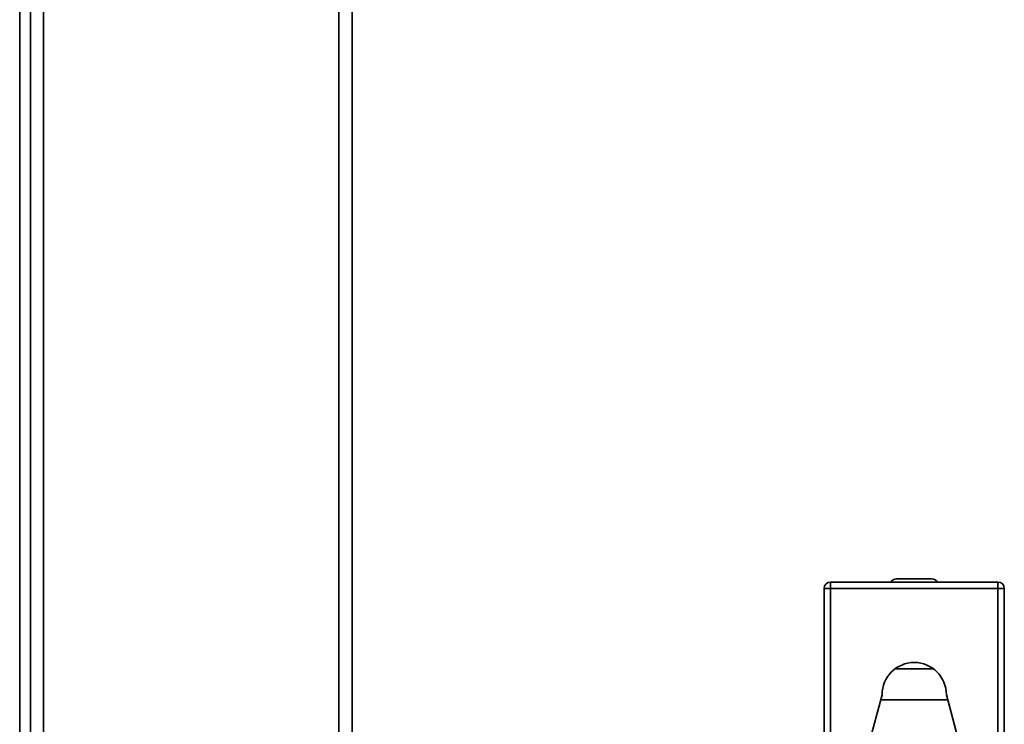
# Model space of a CAD drawing. Units: millimetres. Extents: x 498 to 13276, y 180 to 10221.
# Drawn here: x 12235 to 12388, y 7507 to 7617 of the extents above; entities that cross this region are included whole.
import ezdxf

# ---------------------------------------------------------------- set-up
doc = ezdxf.new("R2010")
doc.units = ezdxf.units.MM
doc.header["$LTSCALE"] = 25
doc.layers.add('KONTUR', color=7, linetype='Continuous', lineweight=35)

msp = doc.modelspace()

# ---------------------------------------------------------------- linework, layer by layer
at = {"layer": 'KONTUR', "color": 7, "linetype": 'Continuous', "lineweight": 35}
for p, q in [((12235.19, 8125.99), (12235.15, 7299.54)), ((12238.86, 8084.78), (12238.86, 6622.51)), ((12284.76, 6622.51), (12284.76, 8084.78)), ((12236.81, 8083.53), (12236.81, 6622.51)), ((12286.81, 8084.1), (12286.81, 6623.2)), ((12361.16, 7529.6), (12361.16, 7528.6)), ((12361.16, 7529.6), (12387.16, 7529.6)), ((12371.41, 7530.1), (12376.91, 7530.1)), ((12387.16, 7529.6), (12387.16, 7528.6)), ((12360.16, 7504.6), (12360.16, 7528.6)), ((12360.16, 7528.6), (12361.16, 7528.6)), ((12361.16, 7528.6), (12361.16, 7504.6)), ((12387.16, 7528.6), (12361.16, 7528.6)), ((12387.16, 7504.6), (12387.16, 7528.6)), ((12387.16, 7528.6), (12388.16, 7528.6)), ((12388.16, 7528.6), (12388.16, 7504.6)), ((12377.16, 7516.1), (12371.16, 7516.1)), ((12369.16, 7512.1), (12367.16, 7504.6)), ((12368.94, 7511.3), (12379.37, 7511.3)), ((12381.16, 7504.6), (12379.16, 7512.1))]:
    msp.add_line(p, q, dxfattribs=at)
for centre, radius, start, end in [((12361.16, 7528.6), 1, 90, 180), ((12371.41, 7529.1), 1, 90, 150), ((12376.91, 7529.1), 1, 30, 90), ((12387.16, 7528.6), 1, 0, 90), ((12374.16, 7512.1), 5, 0, 180)]:
    msp.add_arc(centre, radius, start, end, dxfattribs=at)

doc.saveas('drawing.dxf')
